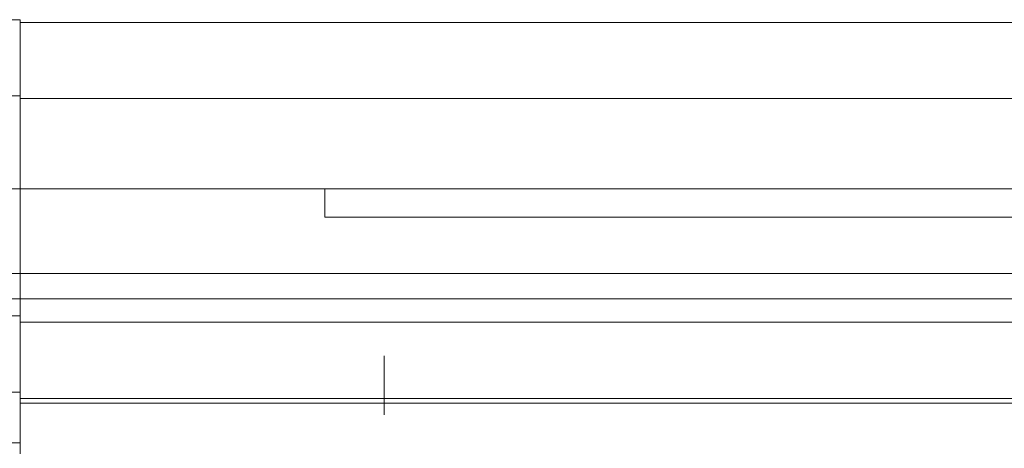
# Model space of a CAD drawing. Units: millimetres. Extents: x 10169 to 10644, y -7451 to -6723.
# Drawn here: x 10292 to 10350, y -6749 to -6723 of the extents above; entities that cross this region are included whole.
import ezdxf

# ---------------------------------------------------------------- set-up
doc = ezdxf.new("R2010")
doc.units = ezdxf.units.MM
doc.header["$LTSCALE"] = 4
doc.linetypes.add('CHAIN', pattern=[0.3543, 0.2362, -0.0295, 0.0591, -0.0295])
doc.linetypes.add('DASH_DOT', pattern=[0.182, 0.1181, -0.0295, 0.0049, -0.0295])
doc.layers.add('Obrys', color=7, linetype='Continuous', lineweight=18)
doc.layers.add('Osa (ISO)', color=1, linetype='DASH_DOT', lineweight=9, true_color=0xff0000)
doc.layers.add('Šrafy (ISO)', color=6, linetype='Continuous', lineweight=9, true_color=0xff00ff)

# ---------------------------------------------------------------- blocks, each defined once
blk = doc.blocks.new('A$C1D3B641F')
at = {"layer": 'Osa (ISO)', "linetype": 'CHAIN', "ltscale": 23.990969}
blk.add_line((20, 0), (20, 97), dxfattribs=at)

msp = doc.modelspace()

# ---------------------------------------------------------------- linework, layer by layer
at = {"layer": 'Obrys'}
for p, q in [((10292.325, -6723.272), (10268.325, -6723.272)), ((10292.325, -6723.272), (10292.325, -6727.772)), ((10428.825, -6723.432), (10292.325, -6723.432)), ((10268.325, -6727.772), (10292.325, -6727.772)), ((10292.325, -6733.272), (10292.325, -6727.772)), ((10292.325, -6733.272), (10292.325, -6727.932)), ((10292.325, -6727.932), (10428.825, -6727.932)), ((10580.325, -6733.272), (10277.325, -6733.272)), ((10292.325, -6740.772), (10292.325, -6733.272)), ((10292.325, -6733.272), (10292.325, -6741.149)), ((10310.325, -6733.272), (10310.325, -6734.939)), ((10410.325, -6734.939), (10310.325, -6734.939)), ((10643.825, -6738.272), (10213.825, -6738.272)), ((10643.825, -6739.772), (10213.825, -6739.772)), ((10288.825, -6740.772), (10292.325, -6740.772)), ((10292.325, -6741.149), (10292.325, -6745.646)), ((10292.325, -6741.149), (10351.325, -6741.149)), ((10292.325, -6745.272), (10288.825, -6745.272)), ((10292.325, -6745.646), (10292.325, -6745.917)), ((10351.325, -6745.646), (10292.325, -6745.646)), ((10292.325, -6748.915), (10292.325, -6745.917)), ((10292.325, -6745.917), (10351.325, -6745.917)), ((10292.325, -6748.272), (10288.825, -6748.272))]:
    msp.add_line(p, q, dxfattribs=at)

# ---------------------------------------------------------------- block references
at = {"layer": 'Šrafy (ISO)'}
msp.add_blockref('A$C1D3B641F', (10293.825, -6840.123), dxfattribs=at)

doc.saveas('drawing.dxf')
